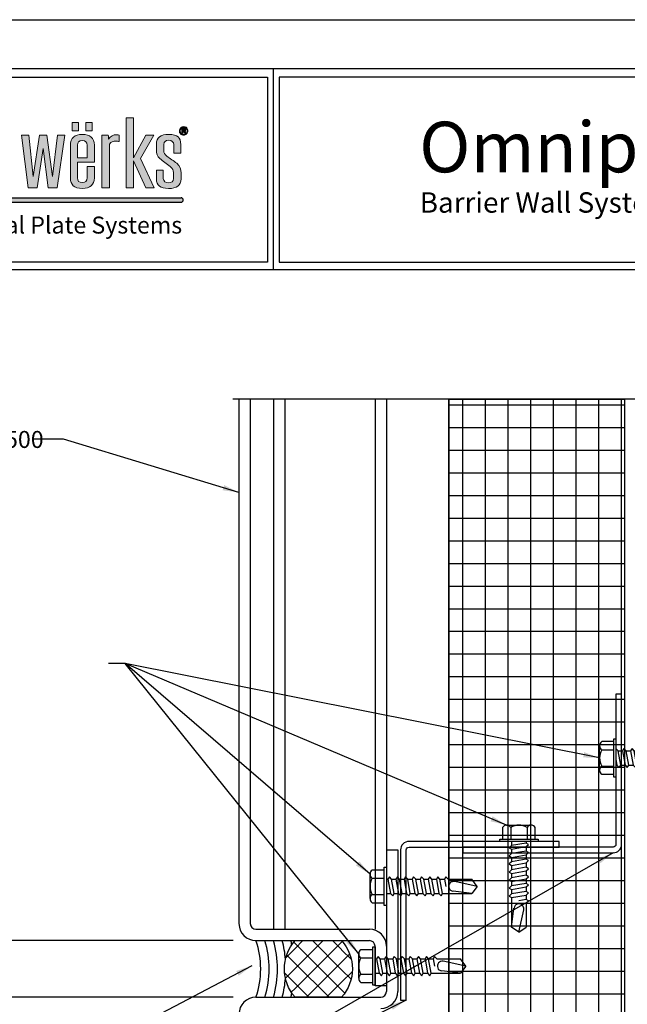
# Model space of a CAD drawing. Extents: x 0 to 153, y -110 to 22.
# Drawn here: x 38 to 45, y 11 to 22 of the extents above; entities that cross this region are included whole.
import ezdxf

# ---------------------------------------------------------------- set-up
doc = ezdxf.new("R2010")
doc.units = 0
doc.header["$LTSCALE"] = 1.5
doc.header["$MEASUREMENT"] = 0
doc.header["$PDMODE"] = 35
doc.linetypes.add('DASHED', pattern=[0.1875, 0.125, -0.0625])
doc.layers.get('0').update_dxf_attribs({"linetype": 'CONTINUOUS'})
doc.layers.get('DEFPOINTS').update_dxf_attribs({"linetype": 'CONTINUOUS'})
for name, color, linetype in [('BORDER', 255, 'CONTINUOUS'), ('HATCH', 72, 'CONTINUOUS'), ('L0', 42, 'CONTINUOUS'), ('L1', 41, 'CONTINUOUS'), ('L2', 1, 'CONTINUOUS'), ('M2', 4, 'CONTINUOUS'), ('M3', 181, 'CONTINUOUS'), ('SHADE1', 8, 'CONTINUOUS'), ('TEXT', 7, 'CONTINUOUS'), ('TEXTDIM', 254, 'CONTINUOUS')]:
    doc.layers.add(name, color=color, linetype=linetype)
doc.styles.add('Arial', font='arial.ttf', dxfattribs={"height": 17.703593})
doc.styles.add('COMPRESS', font='ROMANS', dxfattribs={"width": 0.75})
doc.dimstyles.new('ARCHITECTURAL', dxfattribs={"dimscale": 2, "dimtxt": 0.09375, "dimasz": 0.09, "dimexe": 0.0625, "dimexo": 0.125, "dimgap": 0.03125, "dimtad": 1, "dimdec": 4, "dimzin": 3, "dimdsep": 46, "dimlunit": 4, "dimtxsty": 'COMPRESS', "dimcen": 0.09, "dimclrd": 254, "dimclre": 254, "dimclrt": 7, "dimadec": 0, "dimazin": 0, "dimtm": 0.0625, "dimtfac": 1, "dimtdec": 4, "dimtofl": 0, "dimtmove": 0, "dimatfit": 3, "dimfxl": 1, "dimfrac": 2, "dimtolj": 1, "dimtzin": 0, "dimarcsym": 0})
doc.dimstyles.get("Standard").update_dxf_attribs({"dimscale": 2, "dimtxt": 0.09375, "dimasz": 0.09375, "dimexe": 0.0625, "dimexo": 0.125, "dimgap": 0.0375, "dimtad": 1, "dimdec": 5, "dimzin": 3, "dimdsep": 46, "dimlunit": 4, "dimtxsty": 'COMPRESS', "dimcen": 0.09, "dimse1": 1, "dimse2": 1, "dimclrd": 256, "dimclre": 254, "dimclrt": 7, "dimadec": 0, "dimazin": 0, "dimtm": 0.0625, "dimtfac": 1, "dimtdec": 5, "dimtofl": 0, "dimtmove": 0, "dimatfit": 3, "dimfxl": 1, "dimfrac": 2, "dimtolj": 1, "dimtzin": 0, "dimlwd": -1, "dimarcsym": 0})

# ---------------------------------------------------------------- blocks, each defined once
blk = doc.blocks.new('Omniplate 1500 Cover')
at = {"layer": 'L0'}
h = blk.add_hatch(color=256, dxfattribs=at)
h.paths.add_polyline_path([(3.759, 15.6503), (3.7075, 15.6503), (3.7075, 15.5794), (3.759, 15.5794)])
h.paths.add_polyline_path([(3.8708, 15.6503), (3.8194, 15.6503), (3.8194, 15.5794), (3.8708, 15.5794)])
h = blk.add_hatch(color=256, dxfattribs=at)
edge = h.paths.add_edge_path()
edge.add_spline(control_points=[(4.0148, 15.1093), (4.0148, 15.1093), (4.0148, 15.4698), (4.0148, 15.4698)], knot_values=[8, 8, 8, 8, 9, 9, 9, 9], degree=3, periodic=0)
edge.add_spline(control_points=[(4.0148, 15.4698), (4.0267, 15.4901), (4.0476, 15.4958), (4.0668, 15.4958), (4.0768, 15.4958), (4.0887, 15.4943), (4.0951, 15.4908), (4.0951, 15.4908), (4.0951, 15.5449), (4.0951, 15.5449)], knot_values=[5, 5, 5, 5, 6, 6, 6, 7, 7, 7, 8, 8, 8, 8], degree=3, periodic=0)
edge.add_spline(control_points=[(4.0951, 15.5449), (4.0887, 15.5469), (4.0824, 15.5477), (4.0759, 15.5477), (4.0459, 15.5477), (4.023, 15.5371), (4.0076, 15.5119), (4.0076, 15.5224), (4.0067, 15.5329), (4.0048, 15.5434), (4.0048, 15.5434), (3.9519, 15.5434), (3.9519, 15.5434)], knot_values=[1, 1, 1, 1, 2, 2, 2, 3, 3, 3, 4, 4, 4, 5, 5, 5, 5], degree=3, periodic=0)
edge.add_spline(control_points=[(3.9519, 15.5434), (3.9519, 15.5434), (3.9519, 15.1093), (3.9519, 15.1093)], knot_values=[0, 0, 0, 0, 1, 1, 1, 1], degree=3, periodic=0)
edge.add_spline(control_points=[(3.9519, 15.1093), (3.9519, 15.1093), (4.0148, 15.1093), (4.0148, 15.1093)], knot_values=[9, 9, 9, 9, 10, 10, 10, 10], degree=3, periodic=0)
h.paths.add_polyline_path([(4.2127, 15.3323), (4.3148, 15.1093), (4.3841, 15.1093), (4.271, 15.3513), (4.3814, 15.5434), (4.3148, 15.5434), (4.2127, 15.3562), (4.2127, 15.6865), (4.1516, 15.6865), (4.1516, 15.1093), (4.2127, 15.1093)])
edge = h.paths.add_edge_path()
edge.add_spline(control_points=[(4.6065, 15.2286), (4.6065, 15.2657), (4.5993, 15.286), (4.571, 15.3113), (4.5482, 15.3316), (4.5144, 15.3499), (4.4899, 15.3702), (4.4689, 15.3871), (4.4643, 15.3955), (4.4643, 15.4158), (4.4643, 15.4158), (4.4643, 15.467), (4.4643, 15.467)], knot_values=[11, 11, 11, 11, 12, 12, 12, 13, 13, 13, 14, 14, 14, 15, 15, 15, 15], degree=3, periodic=0)
edge.add_spline(control_points=[(4.4643, 15.467), (4.4643, 15.4902), (4.478, 15.502), (4.5053, 15.502), (4.5281, 15.502), (4.5464, 15.4887), (4.5464, 15.467), (4.5464, 15.467), (4.5464, 15.3962), (4.5464, 15.3962)], knot_values=[8, 8, 8, 8, 9, 9, 9, 10, 10, 10, 11, 11, 11, 11], degree=3, periodic=0)
edge.add_spline(control_points=[(4.5464, 15.3962), (4.5464, 15.3962), (4.6038, 15.3962), (4.6038, 15.3962)], knot_values=[7, 7, 7, 7, 8, 8, 8, 8], degree=3, periodic=0)
edge.add_spline(control_points=[(4.6038, 15.3962), (4.6038, 15.3962), (4.6038, 15.467), (4.6038, 15.467)], knot_values=[6, 6, 6, 6, 7, 7, 7, 7], degree=3, periodic=0)
edge.add_spline(control_points=[(4.6038, 15.467), (4.6038, 15.5252), (4.5801, 15.5504), (4.5035, 15.5504), (4.4379, 15.5504), (4.4032, 15.5266), (4.4032, 15.467), (4.4032, 15.467), (4.4032, 15.4221), (4.4032, 15.4221)], knot_values=[3, 3, 3, 3, 4, 4, 4, 5, 5, 5, 6, 6, 6, 6], degree=3, periodic=0)
edge.add_spline(control_points=[(4.4032, 15.4221), (4.4032, 15.3885), (4.4078, 15.3709), (4.4324, 15.3506), (4.4552, 15.3288), (4.4908, 15.3085), (4.5163, 15.2853), (4.5391, 15.2636), (4.5436, 15.2538), (4.5436, 15.2349)], knot_values=[0, 0, 0, 0, 1, 1, 1, 2, 2, 2, 3, 3, 3, 3], degree=3, periodic=0)
edge.add_spline(control_points=[(4.5436, 15.2349), (4.5436, 15.2349), (4.5436, 15.1851), (4.5436, 15.1851)], knot_values=[23, 23, 23, 23, 24, 24, 24, 24], degree=3, periodic=0)
edge.add_spline(control_points=[(4.5436, 15.1851), (4.5436, 15.1619), (4.53, 15.15), (4.5026, 15.15), (4.478, 15.15), (4.4597, 15.1633), (4.4597, 15.1851), (4.4597, 15.1851), (4.4597, 15.2545), (4.4597, 15.2545)], knot_values=[20, 20, 20, 20, 21, 21, 21, 22, 22, 22, 23, 23, 23, 23], degree=3, periodic=0)
edge.add_spline(control_points=[(4.4597, 15.2545), (4.4597, 15.2545), (4.4032, 15.2545), (4.4032, 15.2545)], knot_values=[19, 19, 19, 19, 20, 20, 20, 20], degree=3, periodic=0)
edge.add_spline(control_points=[(4.4032, 15.2545), (4.4032, 15.2545), (4.4032, 15.1837), (4.4032, 15.1837)], knot_values=[18, 18, 18, 18, 19, 19, 19, 19], degree=3, periodic=0)
edge.add_spline(control_points=[(4.4032, 15.1837), (4.4032, 15.1297), (4.436, 15.103), (4.5017, 15.103), (4.5719, 15.103), (4.6065, 15.1261), (4.6065, 15.1816), (4.6065, 15.1816), (4.6065, 15.2286), (4.6065, 15.2286)], knot_values=[15, 15, 15, 15, 16, 16, 16, 17, 17, 17, 18, 18, 18, 18], degree=3, periodic=0)
h = blk.add_hatch(color=256, dxfattribs=at)
edge = h.paths.add_edge_path()
edge.add_spline(control_points=[(4.6528, 15.554), (4.6459, 15.5473), (4.6377, 15.544), (4.628, 15.544), (4.618, 15.544), (4.6096, 15.5474), (4.6028, 15.5542), (4.5959, 15.561), (4.5925, 15.5695), (4.5925, 15.5795), (4.5925, 15.5898), (4.5962, 15.5985), (4.6036, 15.6053), (4.6105, 15.6118), (4.6186, 15.6149), (4.628, 15.6149), (4.6378, 15.6149), (4.6462, 15.6115), (4.6531, 15.6046), (4.66, 15.5976), (4.6635, 15.5892), (4.6635, 15.5795), (4.6635, 15.5694), (4.6599, 15.5609), (4.6528, 15.554)], knot_values=[0, 0, 0, 0, 1, 1, 1, 2, 2, 2, 3, 3, 3, 4, 4, 4, 5, 5, 5, 6, 6, 6, 7, 7, 7, 8, 8, 8, 8], degree=3, periodic=0)
edge = h.paths.add_edge_path(flags=16)
edge.add_spline(control_points=[(4.6071, 15.6001), (4.6015, 15.5943), (4.5987, 15.5874), (4.5987, 15.5795), (4.5987, 15.5713), (4.6016, 15.5643), (4.6073, 15.5585), (4.613, 15.5528), (4.6199, 15.5499), (4.628, 15.5499), (4.636, 15.5499), (4.6429, 15.5528), (4.6486, 15.5586), (4.6544, 15.5644), (4.6572, 15.5714), (4.6572, 15.5795), (4.6572, 15.5874), (4.6544, 15.5942), (4.6487, 15.6001), (4.6429, 15.606), (4.636, 15.6089), (4.628, 15.6089), (4.6198, 15.6089), (4.6129, 15.606), (4.6071, 15.6001)], knot_values=[0, 0, 0, 0, 1, 1, 1, 2, 2, 2, 3, 3, 3, 4, 4, 4, 5, 5, 5, 6, 6, 6, 7, 7, 7, 8, 8, 8, 8], degree=3, periodic=0)
edge = h.paths.add_edge_path(flags=0)
edge.add_spline(control_points=[(4.6124, 15.5597), (4.6124, 15.5597), (4.6124, 15.5991), (4.6124, 15.5991), (4.6148, 15.5991), (4.6185, 15.5991), (4.6234, 15.599), (4.6283, 15.599), (4.6309, 15.599), (4.6315, 15.599), (4.6346, 15.5987), (4.6372, 15.5981), (4.6393, 15.597), (4.6428, 15.595), (4.6445, 15.5919), (4.6445, 15.5876), (4.6445, 15.5843), (4.6436, 15.5819), (4.6417, 15.5804), (4.6399, 15.5789), (4.6376, 15.5781), (4.6349, 15.5778)], knot_values=[0, 0, 0, 0, 1, 1, 1, 2, 2, 2, 3, 3, 3, 4, 4, 4, 5, 5, 5, 6, 6, 6, 7, 7, 7, 7], degree=3, periodic=0)
edge.add_spline(control_points=[(4.6349, 15.5778), (4.6374, 15.5772), (4.6393, 15.5765), (4.6405, 15.5755), (4.6428, 15.5736), (4.644, 15.5707), (4.644, 15.5666)], knot_values=[7, 7, 7, 7, 8, 8, 8, 9, 9, 9, 9], degree=3, periodic=0)
edge.add_spline(control_points=[(4.644, 15.5666), (4.644, 15.5666), (4.644, 15.5632), (4.644, 15.5632), (4.644, 15.5628), (4.644, 15.5624), (4.6441, 15.562), (4.6441, 15.5616), (4.6442, 15.5612), (4.6443, 15.5608)], knot_values=[9, 9, 9, 9, 10, 10, 10, 11, 11, 11, 12, 12, 12, 12], degree=3, periodic=0)
edge.add_spline(control_points=[(4.6443, 15.5608), (4.6443, 15.5608), (4.6447, 15.5597), (4.6447, 15.5597)], knot_values=[12.000015, 12.000015, 12.000015, 12.000015, 13, 13, 13, 13], degree=3, periodic=0)
edge.add_spline(control_points=[(4.6447, 15.5597), (4.6447, 15.5597), (4.6349, 15.5597), (4.6349, 15.5597), (4.6346, 15.561), (4.6344, 15.5628), (4.6342, 15.5652), (4.6341, 15.5675), (4.6339, 15.5691), (4.6336, 15.57), (4.6331, 15.5714), (4.6321, 15.5723), (4.6307, 15.5729), (4.6299, 15.5732), (4.6287, 15.5734), (4.6272, 15.5735)], knot_values=[13, 13, 13, 13, 14, 14, 14, 15, 15, 15, 16, 16, 16, 17, 17, 17, 18, 18, 18, 18], degree=3, periodic=0)
edge.add_spline(control_points=[(4.6272, 15.5735), (4.6272, 15.5735), (4.6249, 15.5736), (4.6249, 15.5736)], knot_values=[18.00001, 18.00001, 18.00001, 18.00001, 18.99999, 18.99999, 18.99999, 18.99999], degree=3, periodic=0)
edge.add_spline(control_points=[(4.6249, 15.5736), (4.6249, 15.5736), (4.6228, 15.5736), (4.6228, 15.5736)], knot_values=[19.00001, 19.00001, 19.00001, 19.00001, 20, 20, 20, 20], degree=3, periodic=0)
edge.add_spline(control_points=[(4.6228, 15.5736), (4.6228, 15.5736), (4.6228, 15.5597), (4.6228, 15.5597)], knot_values=[20, 20, 20, 20, 21, 21, 21, 21], degree=3, periodic=0)
edge.add_spline(control_points=[(4.6228, 15.5597), (4.6228, 15.5597), (4.6124, 15.5597), (4.6124, 15.5597)], knot_values=[21, 21, 21, 21, 22, 22, 22, 22], degree=3, periodic=0)
edge = h.paths.add_edge_path(flags=0)
edge.add_spline(control_points=[(4.6312, 15.5913), (4.6333, 15.5905), (4.6344, 15.589), (4.6344, 15.5868), (4.6344, 15.5847), (4.6337, 15.5831), (4.6324, 15.5822), (4.631, 15.5812), (4.6291, 15.5807), (4.6267, 15.5807), (4.6267, 15.5807), (4.6228, 15.5807), (4.6228, 15.5807)], knot_values=[3, 3, 3, 3, 4, 4, 4, 5, 5, 5, 6, 6, 6, 7, 7, 7, 7], degree=3, periodic=0)
edge.add_spline(control_points=[(4.6228, 15.5807), (4.6228, 15.5807), (4.6228, 15.5921), (4.6228, 15.5921)], knot_values=[2, 2, 2, 2, 3, 3, 3, 3], degree=3, periodic=0)
edge.add_spline(control_points=[(4.6228, 15.5921), (4.6228, 15.5921), (4.6252, 15.5921), (4.6252, 15.5921)], knot_values=[1, 1, 1, 1, 2, 2, 2, 2], degree=3, periodic=0)
edge.add_spline(control_points=[(4.6252, 15.5921), (4.6278, 15.5921), (4.6298, 15.5919), (4.6312, 15.5913)], knot_values=[0, 0, 0, 0, 1, 1, 1, 1], degree=3, periodic=0)
h = blk.add_hatch(color=256, dxfattribs=at)
edge = h.paths.add_edge_path()
edge.add_spline(control_points=[(4.6349, 15.5778), (4.6376, 15.5781), (4.6399, 15.5789), (4.6417, 15.5804), (4.6436, 15.5819), (4.6445, 15.5843), (4.6445, 15.5876), (4.6445, 15.5919), (4.6428, 15.595), (4.6393, 15.597), (4.6372, 15.5981), (4.6346, 15.5987), (4.6315, 15.599), (4.6309, 15.599), (4.6283, 15.599), (4.6234, 15.599), (4.6185, 15.5991), (4.6148, 15.5991), (4.6124, 15.5991), (4.6124, 15.5991), (4.6124, 15.5597), (4.6124, 15.5597)], knot_values=[0, 0, 0, 0, 1, 1, 1, 2, 2, 2, 3, 3, 3, 4, 4, 4, 5, 5, 5, 6, 6, 6, 7, 7, 7, 7], degree=3, periodic=0)
edge.add_spline(control_points=[(4.6124, 15.5597), (4.6124, 15.5597), (4.6228, 15.5597), (4.6228, 15.5597)], knot_values=[21, 21, 21, 21, 22, 22, 22, 22], degree=3, periodic=0)
edge.add_spline(control_points=[(4.6228, 15.5597), (4.6228, 15.5597), (4.6228, 15.5736), (4.6228, 15.5736)], knot_values=[20, 20, 20, 20, 21, 21, 21, 21], degree=3, periodic=0)
edge.add_spline(control_points=[(4.6228, 15.5736), (4.6228, 15.5736), (4.6249, 15.5736), (4.6249, 15.5736)], knot_values=[19.00001, 19.00001, 19.00001, 19.00001, 20, 20, 20, 20], degree=3, periodic=0)
edge.add_spline(control_points=[(4.6249, 15.5736), (4.6249, 15.5736), (4.6272, 15.5735), (4.6272, 15.5735)], knot_values=[18.00001, 18.00001, 18.00001, 18.00001, 18.99999, 18.99999, 18.99999, 18.99999], degree=3, periodic=0)
edge.add_spline(control_points=[(4.6272, 15.5735), (4.6287, 15.5734), (4.6299, 15.5732), (4.6307, 15.5729), (4.6321, 15.5723), (4.6331, 15.5714), (4.6336, 15.57), (4.6339, 15.5691), (4.6341, 15.5675), (4.6342, 15.5652), (4.6344, 15.5628), (4.6346, 15.561), (4.6349, 15.5597), (4.6349, 15.5597), (4.6447, 15.5597), (4.6447, 15.5597)], knot_values=[13, 13, 13, 13, 14, 14, 14, 15, 15, 15, 16, 16, 16, 17, 17, 17, 18, 18, 18, 18], degree=3, periodic=0)
edge.add_spline(control_points=[(4.6447, 15.5597), (4.6447, 15.5597), (4.6443, 15.5608), (4.6443, 15.5608)], knot_values=[12.000015, 12.000015, 12.000015, 12.000015, 13, 13, 13, 13], degree=3, periodic=0)
edge.add_spline(control_points=[(4.6443, 15.5608), (4.6442, 15.5612), (4.6441, 15.5616), (4.6441, 15.562), (4.644, 15.5624), (4.644, 15.5628), (4.644, 15.5632), (4.644, 15.5632), (4.644, 15.5666), (4.644, 15.5666)], knot_values=[9, 9, 9, 9, 10, 10, 10, 11, 11, 11, 12, 12, 12, 12], degree=3, periodic=0)
edge.add_spline(control_points=[(4.644, 15.5666), (4.644, 15.5707), (4.6428, 15.5736), (4.6405, 15.5755), (4.6393, 15.5765), (4.6374, 15.5772), (4.6349, 15.5778)], knot_values=[7, 7, 7, 7, 8, 8, 8, 9, 9, 9, 9], degree=3, periodic=0)
edge = h.paths.add_edge_path(flags=16)
edge.add_spline(control_points=[(4.6312, 15.5913), (4.6333, 15.5905), (4.6344, 15.589), (4.6344, 15.5868), (4.6344, 15.5847), (4.6337, 15.5831), (4.6324, 15.5822), (4.631, 15.5812), (4.6291, 15.5807), (4.6267, 15.5807), (4.6267, 15.5807), (4.6228, 15.5807), (4.6228, 15.5807)], knot_values=[3, 3, 3, 3, 4, 4, 4, 5, 5, 5, 6, 6, 6, 7, 7, 7, 7], degree=3, periodic=0)
edge.add_spline(control_points=[(4.6228, 15.5807), (4.6228, 15.5807), (4.6228, 15.5921), (4.6228, 15.5921)], knot_values=[2, 2, 2, 2, 3, 3, 3, 3], degree=3, periodic=0)
edge.add_spline(control_points=[(4.6228, 15.5921), (4.6228, 15.5921), (4.6252, 15.5921), (4.6252, 15.5921)], knot_values=[1, 1, 1, 1, 2, 2, 2, 2], degree=3, periodic=0)
edge.add_spline(control_points=[(4.6252, 15.5921), (4.6278, 15.5921), (4.6298, 15.5919), (4.6312, 15.5913)], knot_values=[0, 0, 0, 0, 1, 1, 1, 1], degree=3, periodic=0)
for points in [[(3.4651, 15.4333), (3.507, 15.1093), (3.5827, 15.1093), (3.6447, 15.5434), (3.5855, 15.5434), (3.5426, 15.2026), (3.4961, 15.5434), (3.435, 15.5434), (3.3831, 15.2026), (3.3475, 15.5434), (3.2882, 15.5434), (3.3429, 15.1093), (3.4177, 15.1093)], [(4.6065, 15.0267), (1.9576, 15.0267), (1.936, 14.9895), (4.6065, 14.9895, 1)]]:
    blk.add_hatch(color=256, dxfattribs=at).paths.add_polyline_path(points)
h = blk.add_hatch(color=256, dxfattribs=at)
edge = h.paths.add_edge_path()
edge.add_spline(control_points=[(3.89, 15.3219), (3.89, 15.3219), (3.89, 15.4614), (3.89, 15.4614)], knot_values=[7, 7, 7, 7, 8, 8, 8, 8], degree=3, periodic=0)
edge.add_spline(control_points=[(3.89, 15.4614), (3.89, 15.521), (3.8562, 15.5504), (3.7887, 15.5504), (3.7258, 15.5504), (3.6912, 15.5203), (3.6912, 15.4614), (3.6912, 15.4614), (3.6912, 15.1907), (3.6912, 15.1907)], knot_values=[4, 4, 4, 4, 5, 5, 5, 6, 6, 6, 7, 7, 7, 7], degree=3, periodic=0)
edge.add_spline(control_points=[(3.6912, 15.1907), (3.6912, 15.1325), (3.724, 15.103), (3.7887, 15.103), (3.8562, 15.103), (3.89, 15.1325), (3.89, 15.1907), (3.89, 15.1907), (3.89, 15.286), (3.89, 15.286)], knot_values=[1, 1, 1, 1, 2, 2, 2, 3, 3, 3, 4, 4, 4, 4], degree=3, periodic=0)
edge.add_spline(control_points=[(3.89, 15.286), (3.89, 15.286), (3.8307, 15.286), (3.8307, 15.286)], knot_values=[0, 0, 0, 0, 1, 1, 1, 1], degree=3, periodic=0)
edge.add_spline(control_points=[(3.8307, 15.286), (3.8307, 15.286), (3.8307, 15.1907), (3.8307, 15.1907)], knot_values=[12, 12, 12, 12, 13, 13, 13, 13], degree=3, periodic=0)
edge.add_spline(control_points=[(3.8307, 15.1907), (3.8307, 15.1647), (3.817, 15.1521), (3.7887, 15.1521), (3.7623, 15.1521), (3.7496, 15.1647), (3.7496, 15.1907), (3.7496, 15.1907), (3.7496, 15.3219), (3.7496, 15.3219)], knot_values=[9, 9, 9, 9, 10, 10, 10, 11, 11, 11, 12, 12, 12, 12], degree=3, periodic=0)
edge.add_spline(control_points=[(3.7496, 15.3219), (3.7496, 15.3219), (3.89, 15.3219), (3.89, 15.3219)], knot_values=[8, 8, 8, 8, 9, 9, 9, 9], degree=3, periodic=0)
edge = h.paths.add_edge_path(flags=16)
edge.add_spline(control_points=[(3.7496, 15.3569), (3.7496, 15.3569), (3.7496, 15.4614), (3.7496, 15.4614)], knot_values=[2, 2, 2, 2, 3, 3, 3, 3], degree=3, periodic=0)
edge.add_spline(control_points=[(3.7496, 15.4614), (3.7496, 15.4873), (3.7623, 15.5), (3.7887, 15.5), (3.817, 15.5), (3.8307, 15.4873), (3.8307, 15.4614)], knot_values=[0, 0, 0, 0, 1, 1, 1, 2, 2, 2, 2], degree=3, periodic=0)
edge.add_spline(control_points=[(3.8307, 15.4614), (3.8307, 15.4614), (3.8307, 15.3569), (3.8307, 15.3569)], knot_values=[4, 4, 4, 4, 5, 5, 5, 5], degree=3, periodic=0)
edge.add_spline(control_points=[(3.8307, 15.3569), (3.8307, 15.3569), (3.7496, 15.3569), (3.7496, 15.3569)], knot_values=[3, 3, 3, 3, 4, 4, 4, 4], degree=3, periodic=0)
at = {"layer": 'BORDER', "color": 31}
for p, q in [((5.3693, 16.0929), (5.3693, 14.4308)), ((12.2572, 14.4308), (0.4928, 14.4308))]:
    blk.add_line(p, q, dxfattribs=at)
blk.add_lwpolyline([(0.4928, 0.6227), (12.2572, 0.6227), (12.2572, 16.0929), (0.4928, 16.0929)], close=True, dxfattribs=at)
at = {"layer": 'BORDER', "color": 4}
for points in [[(0.5623, 16.0234), (5.3218, 16.0234), (5.3218, 14.494), (0.5623, 14.494)], [(12.2097, 16.0234), (5.4167, 16.0234), (5.4167, 14.494), (12.2097, 14.494)]]:
    blk.add_lwpolyline(points, close=True, dxfattribs=at)
at = {"layer": 'DEFPOINTS'}
blk.add_lwpolyline([(0, 16.5), (12.75, 16.5), (12.75, 0), (0, 0)], close=True, dxfattribs=at)
at = {"layer": 'L0'}
for p, q in [((1.9576, 15.0267), (4.6065, 15.0267)), ((1.936, 14.9895), (4.6065, 14.9895))]:
    blk.add_line(p, q, dxfattribs=at)
at = {"layer": 'L0', "lineweight": 0}
for points in [[(3.759, 15.5794), (3.7075, 15.5794), (3.7075, 15.6503), (3.759, 15.6503)], [(3.8708, 15.5794), (3.8194, 15.5794), (3.8194, 15.6503), (3.8708, 15.6503)], [(4.2127, 15.6865), (4.2127, 15.3562), (4.3148, 15.5434), (4.3814, 15.5434), (4.271, 15.3513), (4.3841, 15.1093), (4.3148, 15.1093), (4.2127, 15.3323), (4.2127, 15.1093), (4.1516, 15.1093), (4.1516, 15.6865)], [(3.6447, 15.5434), (3.5827, 15.1093), (3.507, 15.1093), (3.4651, 15.4333), (3.4177, 15.1093), (3.3429, 15.1093), (3.2882, 15.5434), (3.3475, 15.5434), (3.3831, 15.2026), (3.435, 15.5434), (3.4961, 15.5434), (3.5426, 15.2026), (3.5855, 15.5434)]]:
    blk.add_lwpolyline(points, close=True, dxfattribs=at)
at = {"layer": 'L0'}
blk.add_arc((4.6065, 15.0081), 0.0186, 270, 90, dxfattribs=at)
at = {"layer": 'L0', "lineweight": 0}
for points, knots in [([(4.6528, 15.554), (4.6459, 15.5473), (4.6377, 15.544), (4.628, 15.544), (4.618, 15.544), (4.6096, 15.5474), (4.6028, 15.5542), (4.5959, 15.561), (4.5925, 15.5695), (4.5925, 15.5795), (4.5925, 15.5898), (4.5962, 15.5985), (4.6036, 15.6053), (4.6105, 15.6118), (4.6186, 15.6149), (4.628, 15.6149), (4.6378, 15.6149), (4.6462, 15.6115), (4.6531, 15.6046), (4.66, 15.5976), (4.6635, 15.5892), (4.6635, 15.5795), (4.6635, 15.5694), (4.6599, 15.5609), (4.6528, 15.554)], [0, 0, 0, 0, 1, 1, 1, 2, 2, 2, 3, 3, 3, 4, 4, 4, 5, 5, 5, 6, 6, 6, 7, 7, 7, 8, 8, 8, 8]), ([(4.6071, 15.6001), (4.6015, 15.5943), (4.5987, 15.5874), (4.5987, 15.5795), (4.5987, 15.5713), (4.6016, 15.5643), (4.6073, 15.5585), (4.613, 15.5528), (4.6199, 15.5499), (4.628, 15.5499), (4.636, 15.5499), (4.6429, 15.5528), (4.6486, 15.5586), (4.6544, 15.5644), (4.6572, 15.5714), (4.6572, 15.5795), (4.6572, 15.5874), (4.6544, 15.5942), (4.6487, 15.6001), (4.6429, 15.606), (4.636, 15.6089), (4.628, 15.6089), (4.6198, 15.6089), (4.6129, 15.606), (4.6071, 15.6001)], [0, 0, 0, 0, 1, 1, 1, 2, 2, 2, 3, 3, 3, 4, 4, 4, 5, 5, 5, 6, 6, 6, 7, 7, 7, 8, 8, 8, 8]), ([(4.6124, 15.5597), (4.6124, 15.5597), (4.6124, 15.5991), (4.6124, 15.5991), (4.6148, 15.5991), (4.6185, 15.5991), (4.6234, 15.599), (4.6283, 15.599), (4.6309, 15.599), (4.6315, 15.599), (4.6346, 15.5987), (4.6372, 15.5981), (4.6393, 15.597), (4.6428, 15.595), (4.6445, 15.5919), (4.6445, 15.5876), (4.6445, 15.5843), (4.6436, 15.5819), (4.6417, 15.5804), (4.6399, 15.5789), (4.6376, 15.5781), (4.6349, 15.5778), (4.6374, 15.5772), (4.6393, 15.5765), (4.6405, 15.5755), (4.6428, 15.5736), (4.644, 15.5707), (4.644, 15.5666)], [0, 0, 0, 0, 1, 1, 1, 2, 2, 2, 3, 3, 3, 4, 4, 4, 5, 5, 5, 6, 6, 6, 7, 7, 7, 8, 8, 8, 9, 9, 9, 9]), ([(4.6228, 15.5807), (4.6228, 15.5807), (4.6267, 15.5807), (4.6267, 15.5807), (4.6291, 15.5807), (4.631, 15.5812), (4.6324, 15.5822), (4.6337, 15.5831), (4.6344, 15.5847), (4.6344, 15.5868), (4.6344, 15.589), (4.6333, 15.5905), (4.6312, 15.5913)], [3, 3, 3, 3, 4, 4, 4, 5, 5, 5, 6, 6, 6, 7, 7, 7, 7]), ([(4.6447, 15.5597), (4.6447, 15.5597), (4.6349, 15.5597), (4.6349, 15.5597), (4.6346, 15.561), (4.6344, 15.5628), (4.6342, 15.5652), (4.6341, 15.5675), (4.6339, 15.5691), (4.6336, 15.57), (4.6331, 15.5714), (4.6321, 15.5723), (4.6307, 15.5729), (4.6299, 15.5732), (4.6287, 15.5734), (4.6272, 15.5735)], [13, 13, 13, 13, 14, 14, 14, 15, 15, 15, 16, 16, 16, 17, 17, 17, 18, 18, 18, 18]), ([(4.644, 15.5666), (4.644, 15.5666), (4.644, 15.5632), (4.644, 15.5632), (4.644, 15.5628), (4.644, 15.5624), (4.6441, 15.562), (4.6441, 15.5616), (4.6442, 15.5612), (4.6443, 15.5608)], [9, 9, 9, 9, 10, 10, 10, 11, 11, 11, 12, 12, 12, 12]), ([(3.6912, 15.1907), (3.6912, 15.1907), (3.6912, 15.4614), (3.6912, 15.4614), (3.6912, 15.5203), (3.7258, 15.5504), (3.7887, 15.5504), (3.8562, 15.5504), (3.89, 15.521), (3.89, 15.4614)], [4, 4, 4, 4, 5, 5, 5, 6, 6, 6, 7, 7, 7, 7]), ([(3.8307, 15.4614), (3.8307, 15.4873), (3.817, 15.5), (3.7887, 15.5), (3.7623, 15.5), (3.7496, 15.4873), (3.7496, 15.4614)], [0, 0, 0, 0, 1, 1, 1, 2, 2, 2, 2]), ([(3.9519, 15.5434), (3.9519, 15.5434), (4.0048, 15.5434), (4.0048, 15.5434), (4.0067, 15.5329), (4.0076, 15.5224), (4.0076, 15.5119), (4.023, 15.5371), (4.0459, 15.5477), (4.0759, 15.5477), (4.0824, 15.5477), (4.0887, 15.5469), (4.0951, 15.5449)], [1, 1, 1, 1, 2, 2, 2, 3, 3, 3, 4, 4, 4, 5, 5, 5, 5]), ([(4.0951, 15.5449), (4.0951, 15.5449), (4.0951, 15.4908), (4.0951, 15.4908), (4.0887, 15.4943), (4.0768, 15.4958), (4.0668, 15.4958), (4.0476, 15.4958), (4.0267, 15.4901), (4.0148, 15.4698)], [5, 5, 5, 5, 6, 6, 6, 7, 7, 7, 8, 8, 8, 8]), ([(4.4032, 15.4221), (4.4032, 15.4221), (4.4032, 15.467), (4.4032, 15.467), (4.4032, 15.5266), (4.4379, 15.5504), (4.5035, 15.5504), (4.5801, 15.5504), (4.6038, 15.5252), (4.6038, 15.467)], [3, 3, 3, 3, 4, 4, 4, 5, 5, 5, 6, 6, 6, 6]), ([(4.5464, 15.3962), (4.5464, 15.3962), (4.5464, 15.467), (4.5464, 15.467), (4.5464, 15.4887), (4.5281, 15.502), (4.5053, 15.502), (4.478, 15.502), (4.4643, 15.4902), (4.4643, 15.467)], [8, 8, 8, 8, 9, 9, 9, 10, 10, 10, 11, 11, 11, 11]), ([(4.5436, 15.2349), (4.5436, 15.2538), (4.5391, 15.2636), (4.5163, 15.2853), (4.4908, 15.3085), (4.4552, 15.3288), (4.4324, 15.3506), (4.4078, 15.3709), (4.4032, 15.3885), (4.4032, 15.4221)], [0, 0, 0, 0, 1, 1, 1, 2, 2, 2, 3, 3, 3, 3]), ([(4.4643, 15.467), (4.4643, 15.467), (4.4643, 15.4158), (4.4643, 15.4158), (4.4643, 15.3955), (4.4689, 15.3871), (4.4899, 15.3702), (4.5144, 15.3499), (4.5482, 15.3316), (4.571, 15.3113), (4.5993, 15.286), (4.6065, 15.2657), (4.6065, 15.2286)], [11, 11, 11, 11, 12, 12, 12, 13, 13, 13, 14, 14, 14, 15, 15, 15, 15]), ([(3.7496, 15.3219), (3.7496, 15.3219), (3.7496, 15.1907), (3.7496, 15.1907), (3.7496, 15.1647), (3.7623, 15.1521), (3.7887, 15.1521), (3.817, 15.1521), (3.8307, 15.1647), (3.8307, 15.1907)], [9, 9, 9, 9, 10, 10, 10, 11, 11, 11, 12, 12, 12, 12]), ([(3.89, 15.286), (3.89, 15.286), (3.89, 15.1907), (3.89, 15.1907), (3.89, 15.1325), (3.8562, 15.103), (3.7887, 15.103), (3.724, 15.103), (3.6912, 15.1325), (3.6912, 15.1907)], [1, 1, 1, 1, 2, 2, 2, 3, 3, 3, 4, 4, 4, 4]), ([(4.4597, 15.2545), (4.4597, 15.2545), (4.4597, 15.1851), (4.4597, 15.1851), (4.4597, 15.1633), (4.478, 15.15), (4.5026, 15.15), (4.53, 15.15), (4.5436, 15.1619), (4.5436, 15.1851)], [20, 20, 20, 20, 21, 21, 21, 22, 22, 22, 23, 23, 23, 23]), ([(4.6065, 15.2286), (4.6065, 15.2286), (4.6065, 15.1816), (4.6065, 15.1816), (4.6065, 15.1261), (4.5719, 15.103), (4.5017, 15.103), (4.436, 15.103), (4.4032, 15.1297), (4.4032, 15.1837)], [15, 15, 15, 15, 16, 16, 16, 17, 17, 17, 18, 18, 18, 18])]:
    blk.add_open_spline(points, degree=3, knots=knots, dxfattribs=at)
for points in [[(4.6252, 15.5921), (4.6252, 15.5921), (4.6228, 15.5921), (4.6228, 15.5921)], [(4.6228, 15.5921), (4.6228, 15.5921), (4.6228, 15.5807), (4.6228, 15.5807)], [(4.6249, 15.5736), (4.6249, 15.5736), (4.6228, 15.5736), (4.6228, 15.5736)], [(4.6228, 15.5736), (4.6228, 15.5736), (4.6228, 15.5597), (4.6228, 15.5597)], [(4.6272, 15.5735), (4.6272, 15.5735), (4.6249, 15.5736), (4.6249, 15.5736)], [(4.6312, 15.5913), (4.6298, 15.5919), (4.6278, 15.5921), (4.6252, 15.5921)], [(3.9519, 15.1093), (3.9519, 15.1093), (3.9519, 15.5434), (3.9519, 15.5434)], [(4.6228, 15.5597), (4.6228, 15.5597), (4.6124, 15.5597), (4.6124, 15.5597)], [(4.6443, 15.5608), (4.6443, 15.5608), (4.6447, 15.5597), (4.6447, 15.5597)], [(3.7496, 15.4614), (3.7496, 15.4614), (3.7496, 15.3569), (3.7496, 15.3569)], [(3.8307, 15.3569), (3.8307, 15.3569), (3.8307, 15.4614), (3.8307, 15.4614)], [(3.89, 15.4614), (3.89, 15.4614), (3.89, 15.3219), (3.89, 15.3219)], [(4.0148, 15.4698), (4.0148, 15.4698), (4.0148, 15.1093), (4.0148, 15.1093)], [(4.6038, 15.467), (4.6038, 15.467), (4.6038, 15.3962), (4.6038, 15.3962)], [(3.7496, 15.3569), (3.7496, 15.3569), (3.8307, 15.3569), (3.8307, 15.3569)], [(3.89, 15.3219), (3.89, 15.3219), (3.7496, 15.3219), (3.7496, 15.3219)], [(4.6038, 15.3962), (4.6038, 15.3962), (4.5464, 15.3962), (4.5464, 15.3962)], [(3.8307, 15.286), (3.8307, 15.286), (3.89, 15.286), (3.89, 15.286)], [(3.8307, 15.1907), (3.8307, 15.1907), (3.8307, 15.286), (3.8307, 15.286)], [(4.4032, 15.1837), (4.4032, 15.1837), (4.4032, 15.2545), (4.4032, 15.2545)], [(4.4032, 15.2545), (4.4032, 15.2545), (4.4597, 15.2545), (4.4597, 15.2545)], [(4.5436, 15.1851), (4.5436, 15.1851), (4.5436, 15.2349), (4.5436, 15.2349)], [(4.0148, 15.1093), (4.0148, 15.1093), (3.9519, 15.1093), (3.9519, 15.1093)]]:
    blk.add_open_spline(points, degree=3, dxfattribs=at)
at = {"layer": 'TEXT', "insert": (6.576, 15.6556), "char_height": 0.418957, "width": 13.031089, "attachment_point": 1, "style": 'Arial'}
blk.add_mtext('{\\fSwis721 BT|b0|i0|c0|p34;Omniplate 1500}', dxfattribs=at)
at = {"layer": 'TEXT'}
for s, width, gutter_width, insert, char_height, attachment_point in [('{\\fMicrosoft Sans Serif|b0|i0|c0|p34;Barrier Wall System}', 5.276915, 1, (6.5805, 14.9871), 0.16875, 4), ('{\\fCandara|b0|i1|c0|p34;Architectural Plate Systems}', 3.572721, 0.9375, (4.6156, 14.8), 0.140625, 6)]:
    blk.add_mtext_dynamic_manual_height_columns(s, width=width, gutter_width=gutter_width, heights=[0], dxfattribs=dict(at, insert=insert, char_height=char_height, attachment_point=attachment_point))
blk = doc.blocks.new('58CAULK')
at = {"layer": 'SHADE1'}
h = blk.add_hatch(dxfattribs=at)
h.set_pattern_fill('U', color=256, scale=0.15625, angle=45, style=0, double=1, pattern_type=0)
h.set_pattern_definition([(45, (-36.638, -43.31438), (-0.11048543, 0.11048543), []), (135, (-36.638, -43.31438), (-0.11048543, -0.11048543), [])])
edge = h.paths.add_edge_path()
edge.add_line((0, 0.432), (0, 0.943))
edge.add_arc((0.312, 0.594), 0.469, 48.1897, 131.8103, ccw=False)
edge.add_line((0.625, 0.943), (0.625, 0.432))
edge.add_arc((0.312, 0.781), 0.469, 228.1897, 311.8103, ccw=False)
blk.add_lwpolyline([(0, 0.432), (0, 0.943, -0.381966), (0.625, 0.943), (0.625, 0.432, -0.381966)], format="xyb", close=True)
blk.add_arc((0.312, -0.911), 0.963, 71.0743, 108.9257)
for radius, start, end in [(1.333, 101.5066, 103.5532), (1.333, 76.4468, 78.4934), (1.241, 94.9592, 104.585), (1.148, 74.2109, 105.7891), (1.241, 75.415, 85.0408), (1.056, 72.7866, 107.2134)]:
    blk.add_arc((0.312, -0.911), radius, start, end, dxfattribs=at)
blk = doc.blocks.new('A$C4E0F7175')
for p, q in [((0.076, 0.18), (0.346, 0.18)), ((0.121, 0.156), (0.121, 0.025)), ((0.301, 0.156), (0.301, 0.025))]:
    blk.add_line(p, q)
blk.add_lwpolyline([(0.391, 0.025), (0.391, 0.156, 0.533472), (0.301, 0.156, 0.266736), (0.121, 0.156, 0.533472), (0.031, 0.156), (0.031, 0.025)], format="xyb")
blk.add_lwpolyline([(0.422, 0), (0, 0), (0, 0.025), (0.422, 0.025)], close=True)
blk = doc.blocks.new('12hhtek3x1')
for p, q in [((-0.08, 0), (-0.08, -0.045)), ((0.08, 0), (0.08, -0.017)), ((-0.08, -0.086), (-0.08, -0.134)), ((0.08, -0.057), (0.08, -0.106)), ((-0.08, -0.175), (-0.08, -0.223)), ((0.08, -0.146), (0.08, -0.195)), ((-0.08, -0.264), (-0.08, -0.312)), ((0.08, -0.235), (0.08, -0.284)), ((0.08, -0.324), (0.08, -0.373)), ((-0.08, -0.353), (-0.08, -0.401)), ((0.08, -0.413), (0.08, -0.462)), ((-0.08, -0.442), (-0.08, -0.49)), ((-0.08, -0.531), (-0.08, -0.579)), ((0.08, -0.502), (0.08, -0.551)), ((-0.08, -0.62), (-0.08, -0.944)), ((0.08, -0.64), (0, -0.654)), ((0.08, -0.591), (0.08, -0.64)), ((0.106, -0.656), (0.08, -0.64)), ((-0.08, -0.944), (-0.054, -0.735)), ((0, -1), (0.053, -0.753)), ((0.08, -0.68), (0.106, -0.656)), ((0.08, -0.68), (0.08, -0.944)), ((0, -1), (-0.08, -0.944)), ((0, -1), (0.08, -0.944))]:
    blk.add_line(p, q)
for points in [[(0.106, -0.033), (0.08, -0.017), (-0.08, -0.045), (-0.106, -0.07), (-0.08, -0.086), (0.08, -0.057)], [(0.106, -0.122), (0.08, -0.106), (-0.08, -0.134), (-0.106, -0.159), (-0.08, -0.175), (0.08, -0.146)], [(0.106, -0.211), (0.08, -0.195), (-0.08, -0.223), (-0.106, -0.248), (-0.08, -0.264), (0.08, -0.235)], [(0.106, -0.3), (0.08, -0.284), (-0.08, -0.312), (-0.106, -0.337), (-0.08, -0.353), (0.08, -0.324)], [(0.106, -0.389), (0.08, -0.373), (-0.08, -0.401), (-0.106, -0.426), (-0.08, -0.442), (0.08, -0.413)], [(0.106, -0.478), (0.08, -0.462), (-0.08, -0.49), (-0.106, -0.515), (-0.08, -0.531), (0.08, -0.502)], [(0.106, -0.567), (0.08, -0.551), (-0.08, -0.579), (-0.106, -0.604), (-0.08, -0.62), (0.08, -0.591)]]:
    blk.add_lwpolyline(points, close=True)
blk.add_arc((0, -0.741), 0.0541, 347.931, 172.8173)
blk.add_blockref('A$C4E0F7175', (-0.211, 0))
blk = doc.blocks.new('12HWHE')
for p, q in [((-0.135, 0.18), (0.135, 0.18)), ((-0.09, 0.156), (-0.09, 0.025)), ((0.09, 0.156), (0.09, 0.025))]:
    blk.add_line(p, q)
blk.add_lwpolyline([(0.18, 0.025), (0.18, 0.156, 0.533472), (0.09, 0.156, 0.266736), (-0.09, 0.156, 0.533472), (-0.18, 0.156), (-0.18, 0.025)], format="xyb")
blk.add_lwpolyline([(0.211, 0), (-0.211, 0), (-0.211, 0.025), (0.211, 0.025)], close=True)
blk = doc.blocks.new('12hhtek3x1_5')
for p, q in [((-0.08, 0), (-0.08, -0.011)), ((-0.08, -0.052), (-0.08, -0.1)), ((0.08, -0.023), (0.08, -0.072)), ((-0.08, -0.141), (-0.08, -0.189)), ((0.08, -0.112), (0.08, -0.161)), ((0.08, -0.201), (0.08, -0.25)), ((-0.08, -0.23), (-0.08, -0.278)), ((-0.08, -0.319), (-0.08, -0.367)), ((0.08, -0.29), (0.08, -0.339)), ((-0.08, -0.408), (-0.08, -0.456)), ((0.08, -0.379), (0.08, -0.428)), ((-0.08, -0.497), (-0.08, -0.545)), ((0.08, -0.468), (0.08, -0.517)), ((-0.08, -0.586), (-0.08, -0.634)), ((0.08, -0.557), (0.08, -0.606)), ((0.08, -0.646), (0.08, -0.695)), ((-0.08, -0.675), (-0.08, -0.723)), ((0.08, -0.735), (0.08, -0.784)), ((-0.08, -0.764), (-0.08, -0.812)), ((-0.08, -0.853), (-0.08, -0.901)), ((0.08, -0.824), (0.08, -0.873)), ((-0.08, -0.942), (-0.08, -0.99)), ((0.08, -0.913), (0.08, -0.962)), ((-0.08, -1.031), (-0.08, -1.079)), ((0.08, -1.002), (0.08, -1.051)), ((-0.08, -1.12), (-0.08, -1.444)), ((0.08, -1.14), (0, -1.154)), ((0.08, -1.091), (0.08, -1.14)), ((0.106, -1.156), (0.08, -1.14)), ((0.08, -1.18), (0.106, -1.156)), ((0.08, -1.18), (0.08, -1.444)), ((-0.08, -1.444), (-0.054, -1.235)), ((0, -1.5), (0.053, -1.253)), ((0, -1.5), (-0.08, -1.444)), ((0, -1.5), (0.08, -1.444))]:
    blk.add_line(p, q)
blk.add_lwpolyline([(-0.017, 0), (-0.08, -0.011), (-0.106, -0.036), (-0.08, -0.052), (0.08, -0.023), (0.105, 0)])
for points in [[(0.106, -0.088), (0.08, -0.072), (-0.08, -0.1), (-0.106, -0.125), (-0.08, -0.141), (0.08, -0.112)], [(0.106, -0.177), (0.08, -0.161), (-0.08, -0.189), (-0.106, -0.214), (-0.08, -0.23), (0.08, -0.201)], [(0.106, -0.266), (0.08, -0.25), (-0.08, -0.278), (-0.106, -0.303), (-0.08, -0.319), (0.08, -0.29)], [(0.106, -0.355), (0.08, -0.339), (-0.08, -0.367), (-0.106, -0.392), (-0.08, -0.408), (0.08, -0.379)], [(0.106, -0.444), (0.08, -0.428), (-0.08, -0.456), (-0.106, -0.481), (-0.08, -0.497), (0.08, -0.468)], [(0.106, -0.533), (0.08, -0.517), (-0.08, -0.545), (-0.106, -0.57), (-0.08, -0.586), (0.08, -0.557)], [(0.106, -0.622), (0.08, -0.606), (-0.08, -0.634), (-0.106, -0.659), (-0.08, -0.675), (0.08, -0.646)], [(0.106, -0.711), (0.08, -0.695), (-0.08, -0.723), (-0.106, -0.748), (-0.08, -0.764), (0.08, -0.735)], [(0.106, -0.8), (0.08, -0.784), (-0.08, -0.812), (-0.106, -0.837), (-0.08, -0.853), (0.08, -0.824)], [(0.106, -0.889), (0.08, -0.873), (-0.08, -0.901), (-0.106, -0.926), (-0.08, -0.942), (0.08, -0.913)], [(0.106, -0.978), (0.08, -0.962), (-0.08, -0.99), (-0.106, -1.015), (-0.08, -1.031), (0.08, -1.002)], [(0.106, -1.067), (0.08, -1.051), (-0.08, -1.079), (-0.106, -1.104), (-0.08, -1.12), (0.08, -1.091)]]:
    blk.add_lwpolyline(points, close=True)
blk.add_arc((0, -1.241), 0.0541, 347.931, 172.8173)
blk.add_blockref('12HWHE', (0, 0))
blk = doc.blocks.new('*D12')
at = {"layer": 'DEFPOINTS', "color": 0, "transparency": 16777216}
for p in [(35.847, 17.813), (40.781, 17.813), (40.968, 11.837)]:
    blk.add_point(p, dxfattribs=at)
at = {"layer": 'TEXTDIM', "transparency": 16777216}
blk.add_line((35.847, 12.025), (35.847, 17.626), dxfattribs=at)
for points in [[(35.816, 17.626), (35.878, 17.626), (35.847, 17.813)], [(35.816, 12.025), (35.878, 12.025), (35.847, 11.837)]]:
    blk.add_solid(points, dxfattribs=at)
at = {"layer": 'TEXTDIM', "color": 7, "transparency": 16777216, "insert": (35.678, 14.825), "char_height": 0.1875, "attachment_point": 5, "rotation": 90, "style": 'COMPRESS'}
blk.add_mtext('\\A1;PANEL DIMENSION', dxfattribs=at)
blk = doc.blocks.new('*D13')
at = {"layer": 'DEFPOINTS', "color": 0, "transparency": 16777216}
for p in [(40.968, 11.212), (35.847, 5.236), (40.781, 5.236)]:
    blk.add_point(p, dxfattribs=at)
at = {"layer": 'TEXTDIM', "transparency": 16777216}
blk.add_line((35.847, 11.025), (35.847, 5.424), dxfattribs=at)
for points in [[(35.816, 11.025), (35.878, 11.025), (35.847, 11.212)], [(35.816, 5.424), (35.878, 5.424), (35.847, 5.236)]]:
    blk.add_solid(points, dxfattribs=at)
at = {"layer": 'TEXTDIM', "color": 7, "transparency": 16777216, "insert": (35.678, 8.224), "char_height": 0.1875, "attachment_point": 5, "rotation": 90, "style": 'COMPRESS'}
blk.add_mtext('\\A1;PANEL DIMENSION', dxfattribs=at)
blk = doc.blocks.new('*D14')
at = {"layer": 'DEFPOINTS', "color": 0, "transparency": 16777216}
for p in [(35.847, 11.837), (40.968, 11.837), (40.968, 11.212)]:
    blk.add_point(p, dxfattribs=at)
at = {"layer": 'TEXTDIM', "color": 254, "lineweight": -2, "transparency": 16777216}
for p, q in [((40.718, 11.837), (35.722, 11.837)), ((35.847, 11.392), (35.847, 11.657)), ((40.718, 11.212), (35.722, 11.212))]:
    blk.add_line(p, q, dxfattribs=at)
at = {"layer": 'TEXTDIM', "color": 254, "transparency": 16777216}
for points in [[(35.817, 11.657), (35.877, 11.657), (35.847, 11.837)], [(35.817, 11.392), (35.877, 11.392), (35.847, 11.212)]]:
    blk.add_solid(points, dxfattribs=at)
at = {"layer": 'TEXTDIM', "color": 7, "transparency": 16777216, "insert": (35.642, 11.525), "char_height": 0.1875, "attachment_point": 5, "rotation": 90, "style": 'COMPRESS'}
blk.add_mtext('\\A1;5/8"', dxfattribs=at)

msp = doc.modelspace()

# ---------------------------------------------------------------- hatches: boundary and pattern name
at = {"layer": 'HATCH'}
h = msp.add_hatch(dxfattribs=at)
h.set_pattern_fill('NET', color=256, scale=2, style=0)
h.paths.add_polyline_path([(43.0935, 17.813264), (45.031, 17.813264), (45.031, 5.236198), (43.0935, 5.236198)])

# ---------------------------------------------------------------- linework, layer by layer
at = {"layer": 'DEFPOINTS'}
msp.add_lwpolyline([(43.0935, 17.813264), (45.031, 17.813264), (45.031, 5.236198), (43.0935, 5.236198)], close=True, dxfattribs=at)
at = {"layer": 'HATCH'}
msp.add_line((43.0935, 17.813264), (43.0935, 5.236198), dxfattribs=at)
at = {"layer": 'L0'}
for p, q in [((41.163, 17.813264), (41.163, 11.962231)), ((41.288, 17.813264), (41.288, 11.962231)), ((42.281, 17.813264), (42.281, 11.962231)), ((42.406, 17.813264), (42.406, 11.962231))]:
    msp.add_line(p, q, dxfattribs=at)
at = {"layer": 'L1', "linetype": 'DASHED'}
msp.add_line((45.031, 17.813264), (45.031, 5.236198), dxfattribs=at)
at = {"layer": 'L2'}
for points in [[(43.24975, 12.805981), (44.906, 12.805981, 0.414213562), (44.99975, 12.899731), (44.99975, 14.555981), (44.93725, 14.555981), (44.93725, 12.899731, -0.414213562), (44.906, 12.868481), (43.24975, 12.868481)], [(44.31225, 12.930981), (42.656, 12.930981, 0.414213562), (42.56225, 12.837231), (42.56225, 11.180981), (42.62475, 11.180981), (42.62475, 12.837231, -0.414213562), (42.656, 12.868481), (44.31225, 12.868481)]]:
    msp.add_lwpolyline(points, format="xyb", close=True, dxfattribs=at)
at = {"layer": 'M2'}
for p, q in [((40.781, 17.813264), (40.781, 12.024731)), ((40.906, 17.813264), (40.906, 12.024731)), ((40.9685, 11.962231), (42.2185, 11.962231)), ((40.9685, 11.837231), (42.2185, 11.837231)), ((42.281, 11.337231), (42.281, 11.774731)), ((42.406, 11.774731), (42.406, 11.337231)), ((42.406, 11.337231), (42.281, 11.337231))]:
    msp.add_line(p, q, dxfattribs=at)
for centre, radius, start, end in [((40.9685, 12.024731), 0.1875, 180, 270), ((40.9685, 12.024731), 0.0625, 180, 270), ((42.2185, 11.774731), 0.1875, 0, 90), ((42.2185, 11.774731), 0.0625, 0, 90)]:
    msp.add_arc(centre, radius, start, end, dxfattribs=at)
at = {"layer": 'M3'}
for p, q in [((42.406, 12.837231), (42.406, 11.274731)), ((42.406, 12.837231), (42.531, 12.837231)), ((42.531, 12.837231), (42.531, 11.274731)), ((40.9685, 11.212231), (42.3435, 11.212231))]:
    msp.add_line(p, q, dxfattribs=at)
for centre, radius, start, end in [((40.9685, 11.024731), 0.1875, 90, 180), ((42.3435, 11.274731), 0.0625, 270, 0), ((42.3435, 11.274731), 0.1875, 270, 0)]:
    msp.add_arc(centre, radius, start, end, dxfattribs=at)
at = {"layer": 'SHADE1'}
msp.add_line((49.859153, 17.813264), (40.71302, 17.813264), dxfattribs=at)

# ---------------------------------------------------------------- block references
at = {"layer": 'L0', "rotation": 90}
for name, p in [('12hhtek3x1_5', (44.93725, 13.852856)), ('12hhtek3x1', (42.406, 12.435688)), ('12hhtek3x1', (42.281, 11.555981))]:
    msp.add_blockref(name, p, dxfattribs=at)
at = {"layer": 'L0'}
msp.add_blockref('12hhtek3x1', (43.866875, 12.930981), dxfattribs=at)
at = {"layer": 'L2', "rotation": 270}
msp.add_blockref('58CAULK', (40.9685, 11.837231), dxfattribs=at)
at = {"layer": 'TEXT', "xscale": 1.333333333333334, "yscale": 1.333333333333334, "zscale": 1.333333333333334}
msp.add_blockref('Omniplate 1500 Cover', (34, 0), dxfattribs=at)

# ---------------------------------------------------------------- texts
at = {"layer": 'TEXT', "insert": (36.584507, 17.461394), "char_height": 0.1875, "attachment_point": 1, "style": 'COMPRESS'}
msp.add_mtext_dynamic_manual_height_columns('OMNIPLATE 1500 WALL PANEL SYSTEM', width=2.35261795, gutter_width=0.9375, heights=[0], dxfattribs=at)

# ---------------------------------------------------------------- dimensions: what is measured, and where the dimension line sits
at = {"layer": 'TEXTDIM'}
for base, p1, p2, picture, middle in [((35.846944, 17.813264), (40.9685, 11.837231), (40.781, 17.813264), '*D12', (35.678194, 14.825248)), ((35.846944, 5.236198), (40.9685, 11.212231), (40.781, 5.236198), '*D13', (35.678194, 8.224215))]:
    dim = msp.add_linear_dim(base=base, p1=p1, p2=p2, angle=90, text='PANEL DIMENSION', dimstyle='Standard', dxfattribs=at)
    dim.commit()
    dim.dimension.update_dxf_attribs({"geometry": picture, "text_midpoint": middle})
dim = msp.add_linear_dim(base=(35.846944, 11.837231), p1=(40.9685, 11.212231), p2=(40.9685, 11.837231), angle=90, dimstyle='ARCHITECTURAL', dxfattribs=at)
dim.commit()
dim.dimension.update_dxf_attribs({"geometry": '*D14', "text_midpoint": (35.641587, 11.524731)})

# ---------------------------------------------------------------- leaders
for points in [[(40.781, 16.782834), (38.845831, 17.369025), (38.522812, 17.369025)], [(42.226, 12.571005), (39.525381, 14.893872), (39.343524, 14.893872)], [(42.101, 11.691298), (39.525381, 14.893872)], [(43.731558, 13.110981), (39.525381, 14.893872)], [(44.75725, 13.852856), (39.525381, 14.893872)], [(44.906, 12.805981), (38.59299, 9.184675), (38.269972, 9.184675)], [(40.923714, 11.559125), (39.108316, 10.606711), (38.910984, 10.606711)], [(42.62475, 11.180981), (38.59299, 9.184675)]]:
    msp.add_leader(points, dimstyle='ARCHITECTURAL', override={"dimgap": 0.03125, "dimtad": 0}, dxfattribs=at)

doc.saveas('drawing.dxf')
